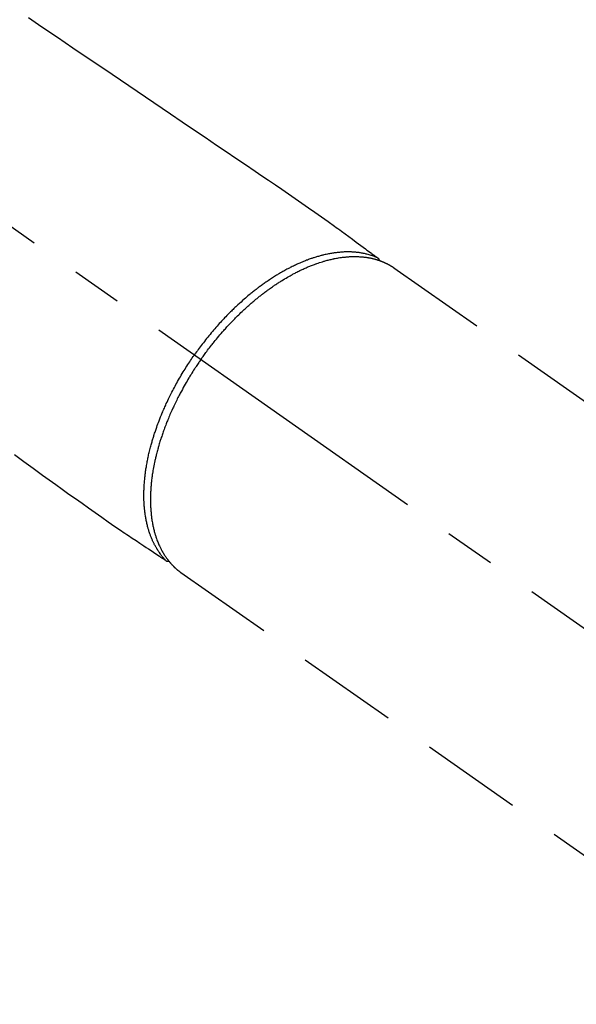
# Model space of a CAD drawing. Extents: x 84007 to 110129, y -10810 to -2410.
# Drawn here: x 99318 to 99387, y -3946 to -3825 of the extents above; entities that cross this region are included whole.
import ezdxf

# ---------------------------------------------------------------- set-up
doc = ezdxf.new("R2010")
doc.units = 0
doc.header["$LTSCALE"] = 50
doc.header["$MEASUREMENT"] = 0
doc.linetypes.add('CENTER2', pattern=[1.125, 0.75, -0.125, 0.125, -0.125])
doc.linetypes.add('HIDDEN', pattern=[0.375, 0.25, -0.125])
doc.layers.get('0').update_dxf_attribs({"linetype": 'CONTINUOUS'})
doc.layers.add('150-機器', color=8, linetype='CONTINUOUS')
doc.layers.add('160-文字', color=254, linetype='CONTINUOUS')
doc.styles.add('KH001', font='txt')
doc.dimstyles.new('KH1xx030', dxfattribs={"dimscale": 30, "dimtxt": 2, "dimasz": 0.6, "dimexe": 0.3, "dimexo": 1.2, "dimgap": 0.5, "dimtad": 3, "dimdec": 1, "dimdsep": 46, "dimlunit": 6, "dimtxsty": 'KH001', "dimblk": 'DOT', "dimcen": 1, "dimdle": 1, "dimclrd": 256, "dimclre": 256, "dimclrt": 256, "dimadec": 0, "dimazin": 0, "dimtfac": 1, "dimtdec": 1, "dimtix": 1, "dimtmove": 2, "dimatfit": 3, "dimldrblk": 'CLOSEDBLANK', "dimfxl": 1, "dimtolj": 1, "dimtzin": 0, "dimlwd": -1, "dimlwe": -1, "dimarcsym": 0})

# ---------------------------------------------------------------- blocks, each defined once
blk = doc.blocks.new('_ClosedBlank')
at = {"color": 0, "linetype": 'ByBlock', "lineweight": -2}
for p, q in [((-1, 0.1667), (0, 0)), ((-1, 0.1667), (-1, -0.1667)), ((0, 0), (-1, -0.1667))]:
    blk.add_line(p, q, dxfattribs=at)
blk = doc.blocks.new('_Dot')
at = {"color": 0, "linetype": 'ByBlock', "lineweight": -2}
blk.add_line((-0.5, 0), (-1, 0), dxfattribs=at)
at = {"color": 0, "linetype": 'ByBlock', "const_width": 0.5}
blk.add_lwpolyline([(-0.25, 0, 1), (0.25, 0, 1)], format="xyb", close=True, dxfattribs=at)

msp = doc.modelspace()

# ---------------------------------------------------------------- linework, layer by layer
at = {"layer": '150-機器', "color": 13, "linetype": 'CENTER2'}
msp.add_line((99196.97, -3766.07), (99440.98, -3936.94), dxfattribs=at)
at = {"layer": '150-機器', "color": 13, "linetype": 'HIDDEN'}
for p, q in [((99364.24, -3855.2), (99424.58, -3897.45)), ((99337.93, -3892.78), (99398.27, -3935.03))]:
    msp.add_line(p, q, dxfattribs=at)
at = {"layer": '150-機器', "color": 13, "linetype": 'Continuous'}
msp.add_line((99338.03, -3892.85), (99337.93, -3892.78), dxfattribs=at)
at = {"layer": '150-機器', "color": 13, "linetype": 'HIDDEN'}
for points in [[(99319.11, -3824.35), (99320.78, -3825.48), (99322.69, -3826.77), (99324.59, -3828.06), (99326.5, -3829.35), (99328.41, -3830.64), (99330.47, -3832.03), (99332.53, -3833.42), (99334.59, -3834.82), (99336.65, -3836.21), (99338.08, -3837.18), (99339.5, -3838.14), (99340.93, -3839.1), (99342.35, -3840.06), (99343.54, -3840.87), (99344.73, -3841.67), (99345.92, -3842.48), (99347.11, -3843.28), (99347.94, -3843.84), (99348.77, -3844.4), (99349.6, -3844.96), (99350.42, -3845.52), (99351.24, -3846.09), (99352.05, -3846.66), (99352.87, -3847.23), (99353.68, -3847.8), (99354.49, -3848.36), (99355.3, -3848.93), (99356.11, -3849.49), (99356.91, -3850.06), (99357.12, -3850.22), (99357.33, -3850.37), (99357.55, -3850.53), (99357.76, -3850.68), (99358.21, -3851.02), (99358.67, -3851.36), (99359.13, -3851.69), (99359.58, -3852.03), (99359.87, -3852.24), (99360.16, -3852.45), (99360.44, -3852.66), (99360.73, -3852.87), (99360.91, -3853.01), (99361.1, -3853.14), (99361.28, -3853.27), (99361.46, -3853.41), (99361.53, -3853.46), (99361.59, -3853.5), (99361.65, -3853.55), (99361.72, -3853.6), (99361.79, -3853.65), (99361.87, -3853.71), (99361.94, -3853.76), (99362.01, -3853.81), (99362.05, -3853.84), (99362.09, -3853.87), (99362.12, -3853.9), (99362.16, -3853.92), (99362.18, -3853.94), (99362.2, -3853.95), (99362.21, -3853.96), (99362.23, -3853.97), (99362.24, -3853.98), (99362.26, -3853.99), (99362.27, -3854), (99362.28, -3854.01), (99362.29, -3854.02), (99362.3, -3854.03), (99362.3, -3854.03), (99362.31, -3854.04), (99362.32, -3854.05), (99362.33, -3854.06), (99362.33, -3854.07), (99362.34, -3854.08), (99362.35, -3854.09), (99362.35, -3854.1), (99362.36, -3854.11), (99362.37, -3854.12), (99362.37, -3854.13), (99362.38, -3854.14), (99362.38, -3854.15), (99362.39, -3854.16), (99362.39, -3854.17), (99362.39, -3854.18), (99362.39, -3854.18), (99362.39, -3854.19), (99362.4, -3854.2), (99362.4, -3854.21), (99362.4, -3854.22), (99362.41, -3854.23), (99362.41, -3854.23), (99362.41, -3854.24), (99362.41, -3854.24), (99362.41, -3854.24), (99362.41, -3854.25), (99362.42, -3854.27), (99362.42, -3854.28), (99362.42, -3854.29)], [(99362.21, -3853.96), (99362.16, -3853.94), (99362.1, -3853.92), (99362.05, -3853.89), (99361.99, -3853.87), (99361.94, -3853.85), (99361.88, -3853.83), (99361.83, -3853.8), (99361.77, -3853.78), (99361.74, -3853.77), (99361.71, -3853.76), (99361.68, -3853.75), (99361.66, -3853.74), (99361.6, -3853.72), (99361.54, -3853.7), (99361.48, -3853.68), (99361.42, -3853.67), (99361.3, -3853.63), (99361.17, -3853.59), (99361.04, -3853.55), (99360.91, -3853.52), (99360.81, -3853.5), (99360.71, -3853.47), (99360.61, -3853.45), (99360.51, -3853.43), (99360.44, -3853.42), (99360.36, -3853.4), (99360.29, -3853.39), (99360.22, -3853.38), (99360.13, -3853.36), (99360.03, -3853.35), (99359.94, -3853.33), (99359.84, -3853.32), (99359.77, -3853.31), (99359.69, -3853.3), (99359.62, -3853.3), (99359.54, -3853.29), (99359.46, -3853.28), (99359.37, -3853.27), (99359.28, -3853.27), (99359.2, -3853.26), (99359.1, -3853.26), (99359, -3853.25), (99358.9, -3853.25), (99358.8, -3853.25), (99358.71, -3853.25), (99358.62, -3853.24), (99358.53, -3853.24), (99358.44, -3853.25), (99358.33, -3853.25), (99358.22, -3853.25), (99358.1, -3853.25), (99357.99, -3853.26), (99357.9, -3853.26), (99357.81, -3853.27), (99357.72, -3853.28), (99357.63, -3853.28), (99357.5, -3853.3), (99357.37, -3853.31), (99357.24, -3853.32), (99357.11, -3853.34), (99357, -3853.35), (99356.88, -3853.37), (99356.76, -3853.39), (99356.64, -3853.4), (99356.52, -3853.42), (99356.4, -3853.44), (99356.29, -3853.47), (99356.17, -3853.49), (99356.02, -3853.52), (99355.88, -3853.55), (99355.73, -3853.58), (99355.59, -3853.61), (99355.5, -3853.64), (99355.42, -3853.66), (99355.33, -3853.68), (99355.25, -3853.7), (99355.14, -3853.73), (99355.03, -3853.76), (99354.92, -3853.79), (99354.81, -3853.82), (99354.69, -3853.85), (99354.58, -3853.89), (99354.47, -3853.92), (99354.36, -3853.96), (99354.27, -3853.99), (99354.19, -3854.02), (99354.1, -3854.04), (99354.01, -3854.07), (99353.9, -3854.11), (99353.79, -3854.15), (99353.68, -3854.19), (99353.56, -3854.24), (99353.44, -3854.28), (99353.31, -3854.33), (99353.19, -3854.38), (99353.06, -3854.43), (99352.92, -3854.49), (99352.78, -3854.55), (99352.64, -3854.61), (99352.51, -3854.67), (99352.37, -3854.73), (99352.23, -3854.79), (99352.09, -3854.86), (99351.95, -3854.92), (99351.82, -3854.99), (99351.69, -3855.05), (99351.57, -3855.11), (99351.44, -3855.17), (99351.34, -3855.23), (99351.24, -3855.28), (99351.14, -3855.33), (99351.03, -3855.39), (99350.91, -3855.46), (99350.78, -3855.52), (99350.65, -3855.6), (99350.52, -3855.67), (99350.38, -3855.75), (99350.24, -3855.83), (99350.1, -3855.91), (99349.96, -3855.99), (99349.85, -3856.06), (99349.73, -3856.13), (99349.62, -3856.2), (99349.51, -3856.27), (99349.38, -3856.35), (99349.25, -3856.44), (99349.12, -3856.52), (99349, -3856.6), (99348.86, -3856.69), (99348.72, -3856.79), (99348.58, -3856.88), (99348.44, -3856.98), (99348.32, -3857.06), (99348.21, -3857.14), (99348.1, -3857.22), (99347.98, -3857.3), (99347.88, -3857.37), (99347.78, -3857.45), (99347.68, -3857.52), (99347.58, -3857.6), (99347.49, -3857.66), (99347.4, -3857.73), (99347.32, -3857.8), (99347.23, -3857.86), (99347.12, -3857.95), (99347, -3858.04), (99346.89, -3858.13), (99346.78, -3858.22), (99346.68, -3858.3), (99346.58, -3858.38), (99346.48, -3858.46), (99346.38, -3858.54), (99346.22, -3858.67), (99346.06, -3858.8), (99345.91, -3858.94), (99345.76, -3859.07), (99345.56, -3859.24), (99345.36, -3859.42), (99345.16, -3859.6), (99344.97, -3859.78), (99344.85, -3859.89), (99344.73, -3860), (99344.61, -3860.11), (99344.49, -3860.23), (99344.38, -3860.33), (99344.27, -3860.43), (99344.17, -3860.54), (99344.06, -3860.64), (99343.91, -3860.79), (99343.76, -3860.94), (99343.61, -3861.09), (99343.47, -3861.24), (99343.34, -3861.37), (99343.22, -3861.51), (99343.09, -3861.64), (99342.97, -3861.77), (99342.82, -3861.93), (99342.68, -3862.09), (99342.54, -3862.25), (99342.4, -3862.41), (99342.25, -3862.57), (99342.11, -3862.73), (99341.97, -3862.89), (99341.83, -3863.05), (99341.68, -3863.23), (99341.54, -3863.41), (99341.39, -3863.59), (99341.25, -3863.76), (99341.11, -3863.93), (99340.98, -3864.1), (99340.84, -3864.27), (99340.71, -3864.44), (99340.58, -3864.61), (99340.45, -3864.79), (99340.32, -3864.96), (99340.19, -3865.13), (99340.08, -3865.28), (99339.97, -3865.43), (99339.86, -3865.58), (99339.75, -3865.73), (99339.71, -3865.79), (99339.68, -3865.84), (99339.64, -3865.89), (99339.6, -3865.95)], [(99340.41, -3866.51), (99340.47, -3866.41), (99340.54, -3866.32), (99340.61, -3866.22), (99340.68, -3866.13), (99340.76, -3866.01), (99340.85, -3865.89), (99340.93, -3865.78), (99341.02, -3865.66), (99341.07, -3865.59), (99341.13, -3865.51), (99341.18, -3865.44), (99341.23, -3865.37), (99341.35, -3865.21), (99341.48, -3865.06), (99341.6, -3864.9), (99341.72, -3864.74), (99341.8, -3864.64), (99341.87, -3864.54), (99341.95, -3864.45), (99342.03, -3864.35), (99342.17, -3864.17), (99342.32, -3864), (99342.46, -3863.82), (99342.61, -3863.65), (99342.76, -3863.47), (99342.92, -3863.29), (99343.08, -3863.11), (99343.24, -3862.93), (99343.33, -3862.82), (99343.43, -3862.71), (99343.52, -3862.61), (99343.62, -3862.5), (99343.74, -3862.37), (99343.86, -3862.24), (99343.98, -3862.11), (99344.1, -3861.98), (99344.22, -3861.86), (99344.35, -3861.73), (99344.47, -3861.6), (99344.59, -3861.48), (99344.68, -3861.39), (99344.77, -3861.3), (99344.85, -3861.22), (99344.94, -3861.13), (99345.08, -3861), (99345.21, -3860.86), (99345.35, -3860.73), (99345.49, -3860.6), (99345.62, -3860.48), (99345.74, -3860.36), (99345.87, -3860.25), (99346, -3860.13), (99346.1, -3860.04), (99346.2, -3859.94), (99346.31, -3859.85), (99346.41, -3859.76), (99346.51, -3859.67), (99346.61, -3859.58), (99346.72, -3859.49), (99346.82, -3859.41), (99346.95, -3859.3), (99347.08, -3859.19), (99347.21, -3859.08), (99347.34, -3858.97), (99347.45, -3858.89), (99347.55, -3858.8), (99347.66, -3858.72), (99347.76, -3858.64), (99347.84, -3858.58), (99347.92, -3858.51), (99348, -3858.45), (99348.08, -3858.39), (99348.2, -3858.3), (99348.31, -3858.21), (99348.43, -3858.12), (99348.55, -3858.03), (99348.63, -3857.98), (99348.71, -3857.92), (99348.79, -3857.86), (99348.87, -3857.8), (99348.99, -3857.72), (99349.11, -3857.64), (99349.23, -3857.55), (99349.35, -3857.47), (99349.4, -3857.43), (99349.46, -3857.4), (99349.51, -3857.36), (99349.56, -3857.32), (99349.67, -3857.25), (99349.78, -3857.18), (99349.88, -3857.11), (99349.99, -3857.04), (99350.08, -3856.98), (99350.18, -3856.92), (99350.27, -3856.86), (99350.37, -3856.8), (99350.55, -3856.69), (99350.74, -3856.57), (99350.93, -3856.46), (99351.12, -3856.35), (99351.26, -3856.27), (99351.41, -3856.18), (99351.56, -3856.1), (99351.7, -3856.02), (99351.81, -3855.96), (99351.92, -3855.91), (99352.03, -3855.85), (99352.13, -3855.8), (99352.25, -3855.73), (99352.37, -3855.67), (99352.49, -3855.61), (99352.61, -3855.55), (99352.72, -3855.5), (99352.83, -3855.45), (99352.93, -3855.4), (99353.04, -3855.35), (99353.16, -3855.3), (99353.28, -3855.25), (99353.4, -3855.19), (99353.52, -3855.14), (99353.63, -3855.1), (99353.73, -3855.05), (99353.84, -3855.01), (99353.94, -3854.97), (99354.06, -3854.92), (99354.18, -3854.87), (99354.3, -3854.83), (99354.42, -3854.78), (99354.5, -3854.75), (99354.58, -3854.72), (99354.65, -3854.7), (99354.73, -3854.67), (99354.9, -3854.61), (99355.07, -3854.55), (99355.24, -3854.5), (99355.41, -3854.45), (99355.5, -3854.42), (99355.59, -3854.39), (99355.68, -3854.37), (99355.77, -3854.34), (99355.89, -3854.31), (99356, -3854.28), (99356.12, -3854.25), (99356.24, -3854.22), (99356.36, -3854.19), (99356.49, -3854.16), (99356.62, -3854.13), (99356.75, -3854.1), (99356.81, -3854.09), (99356.87, -3854.07), (99356.94, -3854.06), (99357, -3854.05), (99357.14, -3854.02), (99357.27, -3854), (99357.41, -3853.97), (99357.55, -3853.95), (99357.66, -3853.94), (99357.77, -3853.92), (99357.88, -3853.91), (99357.99, -3853.89), (99358.12, -3853.88), (99358.24, -3853.87), (99358.36, -3853.85), (99358.48, -3853.84), (99358.58, -3853.84), (99358.67, -3853.83), (99358.77, -3853.82), (99358.87, -3853.82), (99358.97, -3853.82), (99359.08, -3853.81), (99359.19, -3853.81), (99359.29, -3853.81), (99359.43, -3853.81), (99359.57, -3853.81), (99359.71, -3853.81), (99359.85, -3853.82), (99359.98, -3853.83), (99360.1, -3853.83), (99360.23, -3853.84), (99360.36, -3853.85), (99360.44, -3853.86), (99360.53, -3853.87), (99360.62, -3853.88), (99360.71, -3853.89), (99360.77, -3853.9), (99360.82, -3853.91), (99360.88, -3853.92), (99360.93, -3853.93), (99360.98, -3853.93), (99361.02, -3853.94), (99361.06, -3853.95), (99361.11, -3853.96), (99361.17, -3853.97), (99361.24, -3853.98), (99361.3, -3853.99), (99361.37, -3854), (99361.41, -3854.01), (99361.45, -3854.02), (99361.5, -3854.03), (99361.54, -3854.04), (99361.62, -3854.06), (99361.71, -3854.08), (99361.79, -3854.1), (99361.88, -3854.13), (99361.92, -3854.14), (99361.97, -3854.15), (99362.02, -3854.16), (99362.06, -3854.18), (99362.11, -3854.19), (99362.15, -3854.21), (99362.2, -3854.22), (99362.25, -3854.24), (99362.27, -3854.24), (99362.3, -3854.25), (99362.32, -3854.26), (99362.35, -3854.27), (99362.36, -3854.27), (99362.38, -3854.28), (99362.4, -3854.29), (99362.42, -3854.29), (99362.46, -3854.31), (99362.49, -3854.32), (99362.53, -3854.33), (99362.57, -3854.35), (99362.58, -3854.35), (99362.6, -3854.36), (99362.61, -3854.36), (99362.63, -3854.37), (99362.65, -3854.38), (99362.67, -3854.38), (99362.69, -3854.39), (99362.71, -3854.4), (99362.73, -3854.41), (99362.76, -3854.42), (99362.78, -3854.43), (99362.81, -3854.44), (99362.82, -3854.44), (99362.84, -3854.45), (99362.86, -3854.46), (99362.88, -3854.47), (99362.91, -3854.48), (99362.94, -3854.49), (99362.97, -3854.5), (99363, -3854.52), (99363.03, -3854.53), (99363.06, -3854.54), (99363.09, -3854.56), (99363.11, -3854.57), (99363.14, -3854.58), (99363.17, -3854.59), (99363.2, -3854.61), (99363.23, -3854.62), (99363.25, -3854.63), (99363.27, -3854.64), (99363.28, -3854.65), (99363.3, -3854.66), (99363.33, -3854.67), (99363.36, -3854.68), (99363.39, -3854.7), (99363.42, -3854.71), (99363.44, -3854.73), (99363.47, -3854.74), (99363.5, -3854.75), (99363.53, -3854.77), (99363.54, -3854.78), (99363.56, -3854.79), (99363.58, -3854.8), (99363.6, -3854.81), (99363.64, -3854.83), (99363.67, -3854.85), (99363.71, -3854.87), (99363.74, -3854.89), (99363.77, -3854.9), (99363.8, -3854.92), (99363.83, -3854.94), (99363.85, -3854.95), (99363.88, -3854.97), (99363.91, -3854.98), (99363.93, -3855), (99363.96, -3855.02), (99363.99, -3855.03), (99364.01, -3855.05), (99364.04, -3855.06), (99364.06, -3855.08), (99364.09, -3855.1), (99364.12, -3855.12), (99364.14, -3855.13), (99364.17, -3855.15), (99364.19, -3855.16), (99364.2, -3855.17), (99364.22, -3855.18), (99364.24, -3855.2)], [(99336.07, -3891.29), (99336.03, -3891.25), (99335.99, -3891.21), (99335.95, -3891.16), (99335.91, -3891.12), (99335.87, -3891.08), (99335.83, -3891.03), (99335.79, -3890.98), (99335.75, -3890.94), (99335.73, -3890.92), (99335.71, -3890.89), (99335.7, -3890.87), (99335.68, -3890.85), (99335.64, -3890.8), (99335.6, -3890.75), (99335.56, -3890.7), (99335.52, -3890.65), (99335.44, -3890.55), (99335.37, -3890.44), (99335.29, -3890.33), (99335.21, -3890.22), (99335.16, -3890.14), (99335.1, -3890.05), (99335.04, -3889.96), (99334.99, -3889.87), (99334.95, -3889.81), (99334.91, -3889.75), (99334.88, -3889.68), (99334.84, -3889.62), (99334.79, -3889.54), (99334.75, -3889.45), (99334.7, -3889.37), (99334.66, -3889.28), (99334.63, -3889.22), (99334.59, -3889.15), (99334.56, -3889.08), (99334.53, -3889.01), (99334.49, -3888.94), (99334.45, -3888.86), (99334.42, -3888.78), (99334.38, -3888.7), (99334.35, -3888.61), (99334.31, -3888.52), (99334.27, -3888.42), (99334.23, -3888.33), (99334.2, -3888.25), (99334.17, -3888.17), (99334.14, -3888.08), (99334.11, -3888), (99334.07, -3887.89), (99334.04, -3887.78), (99334, -3887.68), (99333.97, -3887.57), (99333.94, -3887.48), (99333.92, -3887.39), (99333.89, -3887.3), (99333.87, -3887.21), (99333.83, -3887.09), (99333.8, -3886.97), (99333.77, -3886.84), (99333.74, -3886.72), (99333.72, -3886.6), (99333.69, -3886.48), (99333.67, -3886.37), (99333.64, -3886.25), (99333.62, -3886.13), (99333.6, -3886.01), (99333.58, -3885.89), (99333.56, -3885.77), (99333.54, -3885.63), (99333.52, -3885.48), (99333.5, -3885.33), (99333.48, -3885.19), (99333.47, -3885.1), (99333.46, -3885.01), (99333.45, -3884.92), (99333.44, -3884.84), (99333.43, -3884.72), (99333.42, -3884.61), (99333.42, -3884.5), (99333.41, -3884.38), (99333.4, -3884.26), (99333.39, -3884.15), (99333.39, -3884.03), (99333.38, -3883.92), (99333.38, -3883.82), (99333.38, -3883.73), (99333.38, -3883.64), (99333.37, -3883.55), (99333.37, -3883.43), (99333.37, -3883.31), (99333.37, -3883.19), (99333.37, -3883.07), (99333.37, -3882.94), (99333.38, -3882.8), (99333.38, -3882.67), (99333.39, -3882.53), (99333.39, -3882.38), (99333.4, -3882.23), (99333.41, -3882.08), (99333.42, -3881.93), (99333.43, -3881.78), (99333.44, -3881.63), (99333.45, -3881.47), (99333.47, -3881.32), (99333.48, -3881.18), (99333.5, -3881.04), (99333.51, -3880.9), (99333.53, -3880.76), (99333.54, -3880.64), (99333.56, -3880.53), (99333.57, -3880.42), (99333.59, -3880.3), (99333.61, -3880.16), (99333.63, -3880.01), (99333.65, -3879.87), (99333.68, -3879.73), (99333.7, -3879.57), (99333.73, -3879.41), (99333.76, -3879.25), (99333.79, -3879.09), (99333.82, -3878.96), (99333.84, -3878.82), (99333.87, -3878.69), (99333.9, -3878.56), (99333.93, -3878.41), (99333.96, -3878.27), (99334, -3878.12), (99334.03, -3877.97), (99334.07, -3877.81), (99334.11, -3877.64), (99334.15, -3877.48), (99334.2, -3877.32), (99334.23, -3877.18), (99334.27, -3877.05), (99334.31, -3876.91), (99334.34, -3876.78), (99334.38, -3876.66), (99334.41, -3876.54), (99334.45, -3876.42), (99334.48, -3876.3), (99334.52, -3876.2), (99334.55, -3876.09), (99334.58, -3875.98), (99334.61, -3875.88), (99334.66, -3875.74), (99334.7, -3875.61), (99334.75, -3875.47), (99334.79, -3875.34), (99334.83, -3875.21), (99334.88, -3875.09), (99334.92, -3874.97), (99334.96, -3874.85), (99335.03, -3874.65), (99335.1, -3874.46), (99335.17, -3874.27), (99335.24, -3874.08), (99335.34, -3873.83), (99335.44, -3873.59), (99335.54, -3873.34), (99335.64, -3873.1), (99335.7, -3872.95), (99335.77, -3872.8), (99335.83, -3872.65), (99335.9, -3872.5), (99335.96, -3872.36), (99336.02, -3872.22), (99336.08, -3872.09), (99336.14, -3871.95), (99336.23, -3871.76), (99336.32, -3871.57), (99336.41, -3871.38), (99336.5, -3871.19), (99336.58, -3871.03), (99336.67, -3870.86), (99336.75, -3870.7), (99336.83, -3870.54), (99336.93, -3870.35), (99337.03, -3870.16), (99337.13, -3869.97), (99337.23, -3869.78), (99337.33, -3869.59), (99337.44, -3869.41), (99337.54, -3869.22), (99337.65, -3869.03), (99337.76, -3868.83), (99337.88, -3868.63), (99337.99, -3868.44), (99338.11, -3868.24), (99338.23, -3868.05), (99338.34, -3867.87), (99338.45, -3867.69), (99338.57, -3867.5), (99338.68, -3867.32), (99338.8, -3867.14), (99338.92, -3866.96), (99339.04, -3866.78), (99339.14, -3866.62), (99339.24, -3866.47), (99339.35, -3866.31), (99339.45, -3866.16), (99339.49, -3866.11), (99339.53, -3866.05), (99339.57, -3866), (99339.6, -3865.95)], [(99340.41, -3866.51), (99340.34, -3866.61), (99340.27, -3866.7), (99340.2, -3866.8), (99340.14, -3866.9), (99340.06, -3867.02), (99339.98, -3867.14), (99339.9, -3867.26), (99339.82, -3867.38), (99339.77, -3867.45), (99339.72, -3867.53), (99339.67, -3867.6), (99339.62, -3867.68), (99339.51, -3867.84), (99339.4, -3868.01), (99339.3, -3868.18), (99339.19, -3868.35), (99339.13, -3868.45), (99339.06, -3868.56), (99339, -3868.67), (99338.93, -3868.78), (99338.81, -3868.97), (99338.7, -3869.17), (99338.59, -3869.36), (99338.47, -3869.56), (99338.35, -3869.77), (99338.24, -3869.98), (99338.12, -3870.19), (99338.01, -3870.4), (99337.94, -3870.52), (99337.87, -3870.65), (99337.81, -3870.77), (99337.74, -3870.9), (99337.66, -3871.06), (99337.58, -3871.21), (99337.5, -3871.37), (99337.42, -3871.53), (99337.34, -3871.69), (99337.26, -3871.85), (99337.19, -3872.01), (99337.11, -3872.17), (99337.06, -3872.28), (99337.01, -3872.39), (99336.95, -3872.5), (99336.9, -3872.61), (99336.82, -3872.78), (99336.75, -3872.96), (99336.67, -3873.13), (99336.59, -3873.31), (99336.52, -3873.47), (99336.46, -3873.63), (99336.39, -3873.79), (99336.32, -3873.95), (99336.27, -3874.08), (99336.22, -3874.2), (99336.17, -3874.33), (99336.12, -3874.46), (99336.07, -3874.59), (99336.02, -3874.71), (99335.97, -3874.84), (99335.93, -3874.97), (99335.87, -3875.13), (99335.81, -3875.29), (99335.75, -3875.45), (99335.7, -3875.61), (99335.65, -3875.73), (99335.61, -3875.86), (99335.57, -3875.99), (99335.52, -3876.11), (99335.49, -3876.21), (99335.46, -3876.3), (99335.43, -3876.4), (99335.4, -3876.5), (99335.36, -3876.64), (99335.31, -3876.78), (99335.27, -3876.92), (99335.23, -3877.06), (99335.2, -3877.16), (99335.17, -3877.25), (99335.15, -3877.35), (99335.12, -3877.44), (99335.08, -3877.58), (99335.04, -3877.72), (99335.01, -3877.87), (99334.97, -3878.01), (99334.95, -3878.07), (99334.94, -3878.13), (99334.92, -3878.19), (99334.9, -3878.26), (99334.87, -3878.38), (99334.84, -3878.51), (99334.81, -3878.63), (99334.79, -3878.76), (99334.76, -3878.86), (99334.74, -3878.97), (99334.71, -3879.08), (99334.69, -3879.19), (99334.65, -3879.4), (99334.6, -3879.62), (99334.56, -3879.83), (99334.52, -3880.05), (99334.49, -3880.21), (99334.47, -3880.38), (99334.44, -3880.55), (99334.41, -3880.71), (99334.4, -3880.83), (99334.38, -3880.95), (99334.36, -3881.07), (99334.35, -3881.19), (99334.33, -3881.33), (99334.32, -3881.46), (99334.3, -3881.59), (99334.29, -3881.73), (99334.28, -3881.85), (99334.26, -3881.96), (99334.25, -3882.08), (99334.24, -3882.2), (99334.23, -3882.33), (99334.22, -3882.46), (99334.22, -3882.59), (99334.21, -3882.72), (99334.2, -3882.84), (99334.2, -3882.95), (99334.19, -3883.06), (99334.19, -3883.18), (99334.18, -3883.31), (99334.18, -3883.43), (99334.18, -3883.56), (99334.18, -3883.69), (99334.18, -3883.77), (99334.18, -3883.86), (99334.18, -3883.94), (99334.18, -3884.02), (99334.18, -3884.2), (99334.19, -3884.38), (99334.19, -3884.56), (99334.2, -3884.74), (99334.21, -3884.83), (99334.21, -3884.93), (99334.22, -3885.02), (99334.23, -3885.11), (99334.24, -3885.23), (99334.25, -3885.35), (99334.26, -3885.47), (99334.27, -3885.59), (99334.28, -3885.72), (99334.3, -3885.85), (99334.32, -3885.98), (99334.33, -3886.11), (99334.34, -3886.17), (99334.35, -3886.24), (99334.36, -3886.3), (99334.37, -3886.36), (99334.39, -3886.5), (99334.42, -3886.64), (99334.44, -3886.78), (99334.47, -3886.91), (99334.49, -3887.02), (99334.52, -3887.13), (99334.54, -3887.24), (99334.56, -3887.35), (99334.59, -3887.47), (99334.62, -3887.59), (99334.65, -3887.71), (99334.69, -3887.83), (99334.71, -3887.92), (99334.74, -3888.01), (99334.77, -3888.11), (99334.8, -3888.2), (99334.83, -3888.3), (99334.86, -3888.4), (99334.9, -3888.5), (99334.93, -3888.6), (99334.98, -3888.73), (99335.03, -3888.86), (99335.08, -3888.99), (99335.13, -3889.12), (99335.18, -3889.24), (99335.23, -3889.36), (99335.28, -3889.47), (99335.34, -3889.58), (99335.38, -3889.67), (99335.42, -3889.75), (99335.46, -3889.83), (99335.5, -3889.91), (99335.52, -3889.96), (99335.55, -3890.01), (99335.58, -3890.05), (99335.6, -3890.1), (99335.62, -3890.14), (99335.65, -3890.18), (99335.67, -3890.22), (99335.69, -3890.26), (99335.72, -3890.31), (99335.76, -3890.37), (99335.79, -3890.43), (99335.82, -3890.48), (99335.85, -3890.52), (99335.87, -3890.56), (99335.89, -3890.6), (99335.92, -3890.63), (99335.97, -3890.7), (99336.01, -3890.78), (99336.06, -3890.85), (99336.11, -3890.92), (99336.14, -3890.96), (99336.17, -3891), (99336.2, -3891.04), (99336.23, -3891.08), (99336.25, -3891.12), (99336.28, -3891.15), (99336.31, -3891.19), (99336.34, -3891.23), (99336.36, -3891.25), (99336.37, -3891.27), (99336.39, -3891.29), (99336.41, -3891.31), (99336.42, -3891.33), (99336.43, -3891.34), (99336.44, -3891.36), (99336.45, -3891.37), (99336.48, -3891.4), (99336.5, -3891.43), (99336.53, -3891.47), (99336.55, -3891.5), (99336.57, -3891.51), (99336.58, -3891.52), (99336.59, -3891.53), (99336.6, -3891.54), (99336.61, -3891.56), (99336.62, -3891.58), (99336.64, -3891.59), (99336.65, -3891.61), (99336.67, -3891.63), (99336.69, -3891.65), (99336.7, -3891.67), (99336.72, -3891.69), (99336.74, -3891.7), (99336.75, -3891.72), (99336.76, -3891.73), (99336.78, -3891.75), (99336.8, -3891.77), (99336.82, -3891.8), (99336.84, -3891.82), (99336.86, -3891.84), (99336.89, -3891.87), (99336.91, -3891.89), (99336.93, -3891.91), (99336.95, -3891.93), (99336.97, -3891.96), (99337, -3891.98), (99337.02, -3892), (99337.04, -3892.02), (99337.05, -3892.04), (99337.07, -3892.05), (99337.08, -3892.07), (99337.1, -3892.08), (99337.12, -3892.1), (99337.14, -3892.12), (99337.17, -3892.15), (99337.19, -3892.17), (99337.21, -3892.19), (99337.24, -3892.21), (99337.26, -3892.23), (99337.28, -3892.25), (99337.3, -3892.27), (99337.31, -3892.28), (99337.33, -3892.29), (99337.34, -3892.31), (99337.37, -3892.33), (99337.41, -3892.36), (99337.44, -3892.39), (99337.47, -3892.42), (99337.49, -3892.44), (99337.52, -3892.46), (99337.54, -3892.48), (99337.56, -3892.5), (99337.59, -3892.52), (99337.61, -3892.54), (99337.64, -3892.55), (99337.66, -3892.57), (99337.68, -3892.59), (99337.71, -3892.61), (99337.73, -3892.63), (99337.76, -3892.65), (99337.78, -3892.67), (99337.81, -3892.69), (99337.83, -3892.71), (99337.86, -3892.73), (99337.87, -3892.74), (99337.89, -3892.75), (99337.91, -3892.76), (99337.93, -3892.78)], [(99317.38, -3878.22), (99318.55, -3879.07), (99319.71, -3879.91), (99320.87, -3880.76), (99321.68, -3881.34), (99322.49, -3881.93), (99323.29, -3882.52), (99324.1, -3883.1), (99324.92, -3883.67), (99325.74, -3884.24), (99326.55, -3884.81), (99327.37, -3885.38), (99328.17, -3885.95), (99328.98, -3886.52), (99329.78, -3887.09), (99330.6, -3887.65), (99330.81, -3887.79), (99331.03, -3887.94), (99331.25, -3888.08), (99331.47, -3888.23), (99331.94, -3888.54), (99332.41, -3888.85), (99332.88, -3889.17), (99333.36, -3889.48), (99333.65, -3889.68), (99333.95, -3889.88), (99334.25, -3890.08), (99334.54, -3890.27), (99334.73, -3890.4), (99334.92, -3890.53), (99335.11, -3890.65), (99335.3, -3890.78), (99335.36, -3890.82), (99335.43, -3890.87), (99335.5, -3890.91), (99335.56, -3890.95), (99335.64, -3891), (99335.71, -3891.06), (99335.79, -3891.11), (99335.87, -3891.16), (99335.9, -3891.18), (99335.94, -3891.21), (99335.98, -3891.23), (99336.02, -3891.26), (99336.04, -3891.27), (99336.05, -3891.28), (99336.07, -3891.29), (99336.09, -3891.31), (99336.1, -3891.31), (99336.12, -3891.32), (99336.13, -3891.33), (99336.14, -3891.34), (99336.15, -3891.34), (99336.16, -3891.35), (99336.17, -3891.35), (99336.18, -3891.36), (99336.19, -3891.36), (99336.2, -3891.37), (99336.21, -3891.37), (99336.22, -3891.37), (99336.24, -3891.37), (99336.25, -3891.38), (99336.26, -3891.38), (99336.27, -3891.38), (99336.29, -3891.38), (99336.3, -3891.39), (99336.31, -3891.39), (99336.32, -3891.39), (99336.33, -3891.39), (99336.34, -3891.39), (99336.34, -3891.39), (99336.35, -3891.39), (99336.36, -3891.39), (99336.37, -3891.38), (99336.38, -3891.38), (99336.39, -3891.38), (99336.4, -3891.38), (99336.4, -3891.38), (99336.4, -3891.38), (99336.4, -3891.38), (99336.42, -3891.38), (99336.43, -3891.38), (99336.44, -3891.38), (99336.45, -3891.37)]]:
    msp.add_lwpolyline(points, dxfattribs=at)

# ---------------------------------------------------------------- leaders
at = {"layer": '160-文字', "annotation_type": 0, "has_hookline": 1, "hookline_direction": 1}
for points, text_width in [([(99708.09, -3746.36), (99463.22, -5701.29), (99445.22, -5701.29)], 1240.2), ([(99978.09, -3753.12), (99702.69, -5978.9), (99684.69, -5978.9)], 1630.05)]:
    msp.add_leader(points, dimstyle='KH1xx030', override={"dimgap": 0.5, "dimtad": 1}, dxfattribs=dict(at, text_width=text_width))

doc.saveas('drawing.dxf')
